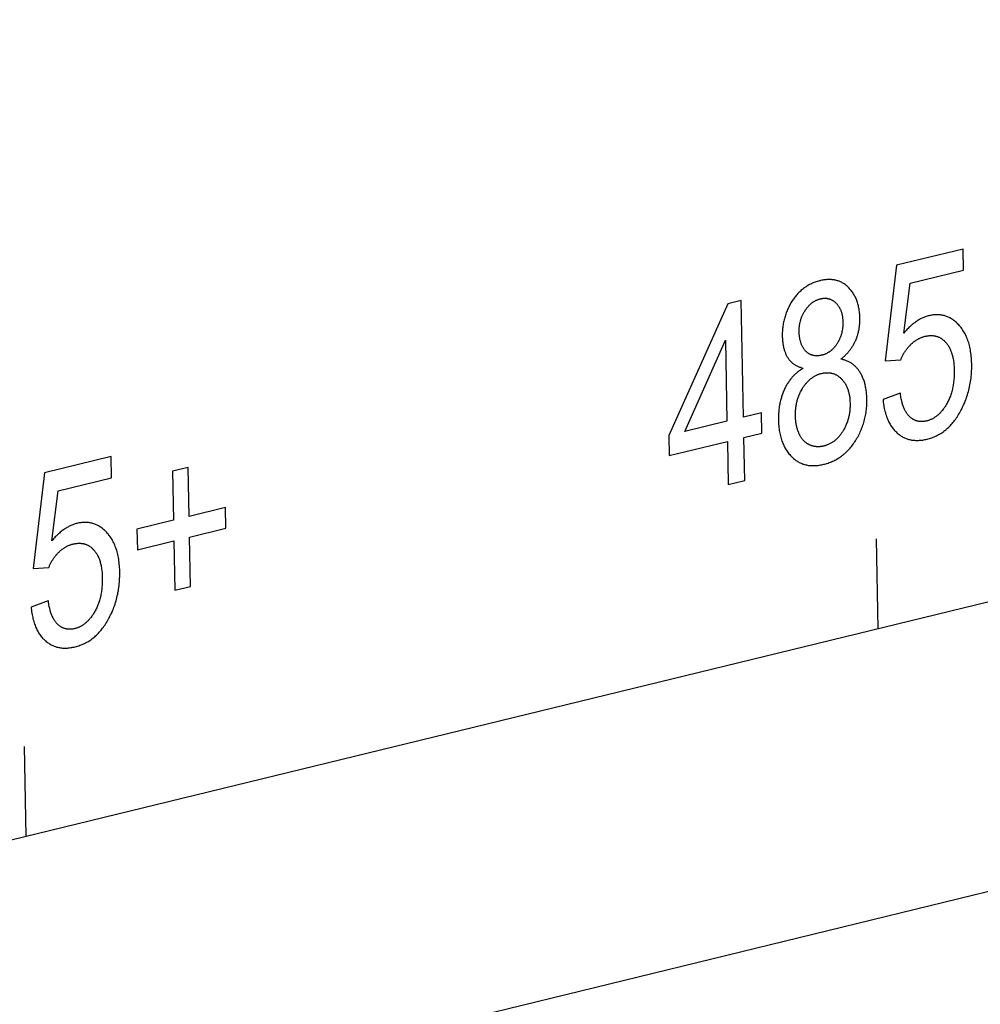
# Model space of a CAD drawing. Units: millimetres. Extents: x 1562 to 5297, y -795 to 1846.
# Drawn here: x 4262 to 4272, y 1364 to 1374 of the extents above; entities that cross this region are included whole.
import ezdxf

# ---------------------------------------------------------------- set-up
doc = ezdxf.new("R2010")
doc.units = ezdxf.units.MM
doc.header["$LTSCALE"] = 23.1
doc.layers.get('0').update_dxf_attribs({"linetype": 'CONTINUOUS'})

msp = doc.modelspace()

# ---------------------------------------------------------------- linework, layer by layer
at = {"linetype": 'Continuous'}
for p, q in [((4242.476, 1360.516), (4350.697, 1386.891)), ((4271.623, 1371.302), (4270.938, 1371.135)), ((4271.627, 1371.086), (4271.623, 1371.302)), ((4298.348, 1371.158), (4252.891, 1360.079)), ((4270.938, 1371.135), (4270.823, 1370.155)), ((4271.078, 1370.952), (4271.627, 1371.086)), ((4271.013, 1370.438), (4271.078, 1370.952)), ((4269.208, 1370.739), (4268.602, 1369.39)), ((4269.346, 1370.773), (4269.208, 1370.739)), ((4269.368, 1369.576), (4269.346, 1370.773)), ((4268.768, 1369.43), (4269.184, 1370.368)), ((4269.184, 1370.368), (4269.199, 1369.535)), ((4270.823, 1370.155), (4270.982, 1370.166)), ((4270.977, 1369.822), (4270.8, 1369.758)), ((4269.199, 1369.535), (4268.768, 1369.43)), ((4269.554, 1369.622), (4269.368, 1369.576)), ((4269.558, 1369.414), (4269.554, 1369.622)), ((4268.602, 1369.39), (4268.606, 1369.182)), ((4268.606, 1369.182), (4269.203, 1369.328)), ((4269.203, 1369.328), (4269.212, 1368.886)), ((4269.372, 1369.369), (4269.558, 1369.414)), ((4269.381, 1368.927), (4269.372, 1369.369)), ((4262.881, 1369.172), (4262.197, 1369.005)), ((4262.885, 1368.955), (4262.881, 1369.172)), ((4263.67, 1369.06), (4263.51, 1369.021)), ((4263.51, 1369.021), (4263.52, 1368.519)), ((4263.679, 1368.558), (4263.67, 1369.06)), ((4262.197, 1369.005), (4262.081, 1368.024)), ((4262.336, 1368.821), (4262.885, 1368.955)), ((4269.212, 1368.886), (4269.381, 1368.927)), ((4262.271, 1368.307), (4262.336, 1368.821)), ((4264.054, 1368.649), (4263.679, 1368.558)), ((4264.058, 1368.438), (4264.054, 1368.649)), ((4263.52, 1368.519), (4263.145, 1368.428)), ((4263.145, 1368.428), (4263.149, 1368.216)), ((4263.683, 1368.346), (4264.058, 1368.438)), ((4263.693, 1367.84), (4263.683, 1368.346)), ((4270.749, 1367.406), (4270.732, 1368.329)), ((4263.149, 1368.216), (4263.524, 1368.308)), ((4263.524, 1368.308), (4263.533, 1367.801)), ((4262.081, 1368.024), (4262.24, 1368.035)), ((4263.533, 1367.801), (4263.693, 1367.84)), ((4262.235, 1367.691), (4262.058, 1367.628)), ((4262.007, 1365.276), (4261.99, 1366.199))]:
    msp.add_line(p, q, dxfattribs=at)
for points in [[(4270.154, 1370.977), (4270.148, 1370.975), (4270.137, 1370.972), (4270.126, 1370.969), (4270.115, 1370.966), (4270.105, 1370.962), (4270.095, 1370.959), (4270.085, 1370.955), (4270.075, 1370.95), (4270.065, 1370.946), (4270.056, 1370.941), (4270.046, 1370.937), (4270.037, 1370.932), (4270.028, 1370.926), (4270.019, 1370.921), (4270.01, 1370.915), (4270.002, 1370.91), (4269.993, 1370.904), (4269.985, 1370.898), (4269.977, 1370.891), (4269.973, 1370.888), (4269.969, 1370.885), (4269.961, 1370.878), (4269.953, 1370.871), (4269.945, 1370.864), (4269.938, 1370.856), (4269.93, 1370.849), (4269.923, 1370.841), (4269.916, 1370.833), (4269.909, 1370.824), (4269.902, 1370.816), (4269.895, 1370.807), (4269.888, 1370.798), (4269.882, 1370.789), (4269.875, 1370.779), (4269.869, 1370.77)], [(4270.446, 1370.907), (4270.439, 1370.913), (4270.432, 1370.92), (4270.425, 1370.926), (4270.418, 1370.932), (4270.411, 1370.937), (4270.403, 1370.943), (4270.396, 1370.947), (4270.388, 1370.952), (4270.381, 1370.956), (4270.373, 1370.961), (4270.365, 1370.964), (4270.357, 1370.968), (4270.349, 1370.971), (4270.341, 1370.974), (4270.332, 1370.977), (4270.324, 1370.979), (4270.315, 1370.981), (4270.307, 1370.983), (4270.298, 1370.985), (4270.289, 1370.986), (4270.28, 1370.987), (4270.271, 1370.988), (4270.261, 1370.989), (4270.252, 1370.989), (4270.242, 1370.989), (4270.233, 1370.989), (4270.223, 1370.988), (4270.213, 1370.987), (4270.202, 1370.986), (4270.192, 1370.985), (4270.181, 1370.983), (4270.171, 1370.981), (4270.16, 1370.978), (4270.154, 1370.977)], [(4270.563, 1370.592), (4270.562, 1370.605), (4270.562, 1370.618), (4270.561, 1370.632), (4270.56, 1370.645), (4270.558, 1370.658), (4270.557, 1370.67), (4270.555, 1370.683), (4270.553, 1370.695), (4270.55, 1370.707), (4270.548, 1370.718), (4270.545, 1370.73), (4270.542, 1370.741), (4270.538, 1370.752), (4270.535, 1370.762), (4270.531, 1370.773), (4270.527, 1370.783), (4270.523, 1370.793), (4270.518, 1370.803), (4270.514, 1370.813), (4270.509, 1370.822), (4270.504, 1370.832), (4270.498, 1370.841), (4270.493, 1370.85), (4270.487, 1370.858), (4270.481, 1370.867), (4270.474, 1370.875), (4270.468, 1370.883), (4270.461, 1370.891), (4270.454, 1370.899), (4270.446, 1370.907)], [(4269.869, 1370.77), (4269.862, 1370.759), (4269.855, 1370.748), (4269.849, 1370.737), (4269.843, 1370.726), (4269.837, 1370.715), (4269.831, 1370.703), (4269.829, 1370.698), (4269.826, 1370.692), (4269.821, 1370.681), (4269.816, 1370.669), (4269.811, 1370.658), (4269.807, 1370.646), (4269.803, 1370.634), (4269.799, 1370.623), (4269.795, 1370.611), (4269.791, 1370.599), (4269.788, 1370.587), (4269.785, 1370.574), (4269.782, 1370.562), (4269.779, 1370.55), (4269.777, 1370.537), (4269.775, 1370.524), (4269.773, 1370.511), (4269.772, 1370.498), (4269.77, 1370.485), (4269.769, 1370.472), (4269.768, 1370.459), (4269.767, 1370.445), (4269.767, 1370.431), (4269.767, 1370.417), (4269.767, 1370.405)], [(4270, 1370.669), (4270.003, 1370.674), (4270.006, 1370.679), (4270.01, 1370.685), (4270.014, 1370.691), (4270.018, 1370.696), (4270.023, 1370.701), (4270.027, 1370.706), (4270.031, 1370.711), (4270.035, 1370.716), (4270.039, 1370.72), (4270.044, 1370.725), (4270.048, 1370.729), (4270.052, 1370.733), (4270.057, 1370.737), (4270.061, 1370.741), (4270.066, 1370.745), (4270.07, 1370.749), (4270.075, 1370.752), (4270.08, 1370.755), (4270.085, 1370.759), (4270.089, 1370.762), (4270.094, 1370.765), (4270.099, 1370.768), (4270.104, 1370.77), (4270.109, 1370.773), (4270.115, 1370.776), (4270.12, 1370.778), (4270.125, 1370.78), (4270.131, 1370.782), (4270.136, 1370.784), (4270.142, 1370.786), (4270.147, 1370.788), (4270.153, 1370.79), (4270.159, 1370.791)], [(4270.159, 1370.791), (4270.165, 1370.792), (4270.17, 1370.793), (4270.176, 1370.794), (4270.181, 1370.795), (4270.186, 1370.796), (4270.192, 1370.796), (4270.197, 1370.797), (4270.202, 1370.797), (4270.207, 1370.797), (4270.212, 1370.797), (4270.217, 1370.796), (4270.222, 1370.796), (4270.227, 1370.795), (4270.232, 1370.794), (4270.236, 1370.793), (4270.241, 1370.792), (4270.246, 1370.791), (4270.251, 1370.79), (4270.255, 1370.788), (4270.26, 1370.786), (4270.264, 1370.785), (4270.269, 1370.782), (4270.273, 1370.78), (4270.278, 1370.778), (4270.282, 1370.775), (4270.286, 1370.773), (4270.291, 1370.77), (4270.295, 1370.766), (4270.3, 1370.763), (4270.304, 1370.76), (4270.308, 1370.756), (4270.312, 1370.752), (4270.317, 1370.748), (4270.32, 1370.744)], [(4270.32, 1370.744), (4270.325, 1370.74), (4270.329, 1370.735), (4270.333, 1370.73), (4270.337, 1370.725), (4270.341, 1370.72), (4270.344, 1370.714), (4270.348, 1370.709), (4270.351, 1370.704), (4270.353, 1370.701), (4270.354, 1370.698), (4270.357, 1370.692), (4270.36, 1370.686), (4270.363, 1370.68), (4270.366, 1370.674), (4270.368, 1370.668), (4270.371, 1370.662), (4270.373, 1370.655), (4270.375, 1370.648), (4270.377, 1370.642), (4270.379, 1370.635), (4270.38, 1370.627), (4270.382, 1370.62), (4270.383, 1370.613), (4270.384, 1370.605), (4270.386, 1370.597), (4270.386, 1370.59), (4270.387, 1370.581), (4270.388, 1370.573), (4270.388, 1370.565), (4270.389, 1370.556), (4270.389, 1370.551)], [(4269.94, 1370.454), (4269.94, 1370.46), (4269.94, 1370.468), (4269.94, 1370.476), (4269.94, 1370.484), (4269.941, 1370.492), (4269.941, 1370.5), (4269.942, 1370.507), (4269.943, 1370.515), (4269.944, 1370.523), (4269.945, 1370.53), (4269.947, 1370.537), (4269.948, 1370.545), (4269.95, 1370.552), (4269.952, 1370.559), (4269.954, 1370.566), (4269.956, 1370.574), (4269.958, 1370.581), (4269.96, 1370.588), (4269.963, 1370.595), (4269.965, 1370.602), (4269.968, 1370.609), (4269.971, 1370.615), (4269.974, 1370.622), (4269.976, 1370.626), (4269.977, 1370.629), (4269.981, 1370.636), (4269.984, 1370.643), (4269.988, 1370.649), (4269.992, 1370.656), (4269.996, 1370.662), (4270, 1370.669)], [(4270.389, 1370.551), (4270.389, 1370.548), (4270.389, 1370.54), (4270.389, 1370.532), (4270.388, 1370.524), (4270.388, 1370.515), (4270.387, 1370.507), (4270.387, 1370.499), (4270.386, 1370.492), (4270.385, 1370.484), (4270.384, 1370.476), (4270.382, 1370.469), (4270.381, 1370.461), (4270.379, 1370.453), (4270.377, 1370.446), (4270.376, 1370.439), (4270.373, 1370.431), (4270.371, 1370.424), (4270.369, 1370.417), (4270.367, 1370.41), (4270.364, 1370.402), (4270.361, 1370.395), (4270.358, 1370.388), (4270.355, 1370.381), (4270.352, 1370.374), (4270.349, 1370.367), (4270.345, 1370.361), (4270.342, 1370.354), (4270.338, 1370.347), (4270.334, 1370.34), (4270.33, 1370.333)], [(4270.516, 1370.356), (4270.52, 1370.364), (4270.523, 1370.372), (4270.526, 1370.38), (4270.53, 1370.388), (4270.533, 1370.397), (4270.536, 1370.405), (4270.538, 1370.414), (4270.541, 1370.422), (4270.543, 1370.431), (4270.546, 1370.44), (4270.548, 1370.449), (4270.55, 1370.458), (4270.552, 1370.467), (4270.554, 1370.476), (4270.555, 1370.486), (4270.557, 1370.495), (4270.558, 1370.505), (4270.559, 1370.514), (4270.56, 1370.524), (4270.561, 1370.534), (4270.562, 1370.544), (4270.562, 1370.554), (4270.563, 1370.564), (4270.563, 1370.575), (4270.563, 1370.585), (4270.563, 1370.592)], [(4271.271, 1370.617), (4271.262, 1370.615), (4271.253, 1370.612), (4271.244, 1370.609), (4271.236, 1370.606), (4271.227, 1370.603), (4271.219, 1370.6), (4271.21, 1370.596), (4271.201, 1370.592), (4271.193, 1370.588), (4271.184, 1370.584), (4271.176, 1370.579), (4271.167, 1370.574), (4271.159, 1370.569), (4271.151, 1370.564), (4271.142, 1370.558), (4271.134, 1370.552), (4271.125, 1370.546), (4271.117, 1370.54), (4271.108, 1370.533), (4271.1, 1370.526), (4271.091, 1370.519), (4271.083, 1370.511), (4271.074, 1370.503), (4271.066, 1370.495), (4271.057, 1370.486), (4271.048, 1370.478), (4271.04, 1370.468), (4271.031, 1370.459), (4271.022, 1370.449), (4271.014, 1370.439), (4271.013, 1370.438)], [(4271.578, 1370.523), (4271.577, 1370.524), (4271.569, 1370.532), (4271.561, 1370.54), (4271.553, 1370.548), (4271.545, 1370.555), (4271.537, 1370.562), (4271.528, 1370.568), (4271.52, 1370.574), (4271.512, 1370.58), (4271.503, 1370.585), (4271.495, 1370.59), (4271.487, 1370.595), (4271.478, 1370.599), (4271.469, 1370.603), (4271.461, 1370.607), (4271.452, 1370.61), (4271.443, 1370.613), (4271.435, 1370.616), (4271.426, 1370.618), (4271.417, 1370.621), (4271.408, 1370.622), (4271.398, 1370.624), (4271.389, 1370.625), (4271.384, 1370.626), (4271.38, 1370.626), (4271.37, 1370.627), (4271.361, 1370.627), (4271.351, 1370.627), (4271.342, 1370.627), (4271.332, 1370.627), (4271.322, 1370.626), (4271.312, 1370.625), (4271.302, 1370.623), (4271.291, 1370.621), (4271.281, 1370.619), (4271.271, 1370.617)], [(4270.006, 1370.255), (4270.002, 1370.26), (4269.998, 1370.265), (4269.994, 1370.269), (4269.99, 1370.274), (4269.987, 1370.279), (4269.983, 1370.285), (4269.98, 1370.29), (4269.977, 1370.296), (4269.974, 1370.301), (4269.971, 1370.307), (4269.968, 1370.313), (4269.965, 1370.319), (4269.962, 1370.325), (4269.96, 1370.332), (4269.958, 1370.338), (4269.956, 1370.345), (4269.953, 1370.352), (4269.952, 1370.359), (4269.95, 1370.366), (4269.948, 1370.374), (4269.947, 1370.382), (4269.945, 1370.389), (4269.944, 1370.398), (4269.943, 1370.406), (4269.942, 1370.414), (4269.941, 1370.423), (4269.941, 1370.432), (4269.94, 1370.441), (4269.94, 1370.451), (4269.94, 1370.454)], [(4271.71, 1370.123), (4271.71, 1370.127), (4271.709, 1370.146), (4271.708, 1370.164), (4271.707, 1370.182), (4271.706, 1370.2), (4271.704, 1370.217), (4271.702, 1370.234), (4271.699, 1370.25), (4271.697, 1370.266), (4271.694, 1370.282), (4271.69, 1370.297), (4271.687, 1370.312), (4271.683, 1370.326), (4271.679, 1370.34), (4271.675, 1370.354), (4271.67, 1370.368), (4271.665, 1370.381), (4271.66, 1370.393), (4271.654, 1370.406), (4271.649, 1370.418), (4271.643, 1370.43), (4271.637, 1370.441), (4271.63, 1370.453), (4271.624, 1370.464), (4271.617, 1370.474), (4271.609, 1370.485), (4271.602, 1370.495), (4271.594, 1370.504), (4271.59, 1370.509), (4271.586, 1370.514), (4271.578, 1370.523)], [(4269.767, 1370.405), (4269.767, 1370.399), (4269.768, 1370.388), (4269.768, 1370.377), (4269.769, 1370.367), (4269.77, 1370.356), (4269.771, 1370.346), (4269.772, 1370.337), (4269.773, 1370.327), (4269.775, 1370.318), (4269.776, 1370.309), (4269.778, 1370.3), (4269.78, 1370.291), (4269.782, 1370.282), (4269.785, 1370.274), (4269.787, 1370.266), (4269.789, 1370.258), (4269.792, 1370.25), (4269.795, 1370.242), (4269.798, 1370.235), (4269.801, 1370.228), (4269.804, 1370.221), (4269.807, 1370.214), (4269.811, 1370.207), (4269.814, 1370.2), (4269.818, 1370.194), (4269.822, 1370.188)], [(4270.367, 1370.173), (4270.373, 1370.177), (4270.38, 1370.183), (4270.387, 1370.189), (4270.394, 1370.195), (4270.401, 1370.2), (4270.407, 1370.206), (4270.414, 1370.212), (4270.42, 1370.219), (4270.426, 1370.225), (4270.432, 1370.231), (4270.438, 1370.237), (4270.443, 1370.244), (4270.449, 1370.25), (4270.454, 1370.257), (4270.46, 1370.263), (4270.465, 1370.27), (4270.47, 1370.277), (4270.475, 1370.283), (4270.479, 1370.29), (4270.484, 1370.297), (4270.488, 1370.304), (4270.493, 1370.311), (4270.497, 1370.319), (4270.501, 1370.326), (4270.505, 1370.333), (4270.509, 1370.341), (4270.512, 1370.348), (4270.516, 1370.356)], [(4271.083, 1370.32), (4271.087, 1370.324), (4271.091, 1370.328), (4271.096, 1370.333), (4271.101, 1370.337), (4271.106, 1370.341), (4271.111, 1370.345), (4271.116, 1370.349), (4271.121, 1370.353), (4271.126, 1370.357), (4271.131, 1370.361), (4271.136, 1370.364), (4271.141, 1370.368), (4271.147, 1370.371), (4271.152, 1370.374), (4271.157, 1370.377), (4271.163, 1370.38), (4271.168, 1370.383), (4271.173, 1370.385), (4271.179, 1370.388), (4271.184, 1370.39), (4271.19, 1370.393), (4271.195, 1370.395), (4271.201, 1370.397), (4271.206, 1370.399), (4271.212, 1370.401), (4271.218, 1370.403), (4271.223, 1370.404), (4271.229, 1370.406)], [(4271.229, 1370.406), (4271.237, 1370.407), (4271.245, 1370.409), (4271.252, 1370.41), (4271.26, 1370.411), (4271.267, 1370.412), (4271.274, 1370.413), (4271.281, 1370.413), (4271.288, 1370.414), (4271.295, 1370.414), (4271.302, 1370.414), (4271.308, 1370.413), (4271.315, 1370.413), (4271.321, 1370.412), (4271.328, 1370.411), (4271.334, 1370.41), (4271.337, 1370.409), (4271.34, 1370.408), (4271.347, 1370.407), (4271.353, 1370.405), (4271.359, 1370.403), (4271.365, 1370.401), (4271.371, 1370.398), (4271.376, 1370.396), (4271.382, 1370.393), (4271.388, 1370.39), (4271.393, 1370.387), (4271.399, 1370.383), (4271.405, 1370.379), (4271.41, 1370.375), (4271.415, 1370.371), (4271.421, 1370.367), (4271.426, 1370.362), (4271.431, 1370.357), (4271.436, 1370.352), (4271.442, 1370.347), (4271.443, 1370.345)], [(4271.443, 1370.345), (4271.449, 1370.339), (4271.454, 1370.332), (4271.459, 1370.326), (4271.464, 1370.319), (4271.469, 1370.312), (4271.473, 1370.304), (4271.478, 1370.297), (4271.482, 1370.289), (4271.486, 1370.281), (4271.49, 1370.273), (4271.494, 1370.264), (4271.497, 1370.255), (4271.501, 1370.246), (4271.504, 1370.237), (4271.507, 1370.227), (4271.51, 1370.217), (4271.513, 1370.207), (4271.516, 1370.196), (4271.518, 1370.185), (4271.52, 1370.174), (4271.522, 1370.162), (4271.524, 1370.15), (4271.526, 1370.138), (4271.527, 1370.126), (4271.528, 1370.113), (4271.529, 1370.099), (4271.53, 1370.086), (4271.531, 1370.072), (4271.531, 1370.059)], [(4270.172, 1370.212), (4270.166, 1370.211), (4270.16, 1370.21), (4270.154, 1370.209), (4270.148, 1370.208), (4270.142, 1370.207), (4270.136, 1370.206), (4270.131, 1370.206), (4270.125, 1370.206), (4270.12, 1370.206), (4270.115, 1370.206), (4270.109, 1370.206), (4270.104, 1370.206), (4270.099, 1370.207), (4270.094, 1370.208), (4270.089, 1370.209), (4270.084, 1370.21), (4270.08, 1370.211), (4270.077, 1370.211), (4270.075, 1370.212), (4270.07, 1370.214), (4270.065, 1370.215), (4270.061, 1370.217), (4270.056, 1370.219), (4270.052, 1370.221), (4270.048, 1370.223), (4270.043, 1370.226), (4270.039, 1370.228), (4270.035, 1370.231), (4270.031, 1370.234), (4270.026, 1370.237), (4270.022, 1370.24), (4270.018, 1370.244), (4270.014, 1370.247), (4270.01, 1370.251), (4270.006, 1370.255)], [(4270.33, 1370.333), (4270.326, 1370.327), (4270.322, 1370.322), (4270.319, 1370.316), (4270.315, 1370.311), (4270.311, 1370.306), (4270.307, 1370.301), (4270.303, 1370.296), (4270.299, 1370.291), (4270.295, 1370.287), (4270.291, 1370.282), (4270.287, 1370.278), (4270.283, 1370.274), (4270.278, 1370.27), (4270.274, 1370.266), (4270.272, 1370.264), (4270.27, 1370.262), (4270.265, 1370.258), (4270.261, 1370.255), (4270.256, 1370.251), (4270.251, 1370.248), (4270.247, 1370.245), (4270.242, 1370.242), (4270.237, 1370.239), (4270.232, 1370.236), (4270.227, 1370.233), (4270.222, 1370.231), (4270.217, 1370.228), (4270.212, 1370.226), (4270.206, 1370.224), (4270.201, 1370.221), (4270.195, 1370.219), (4270.19, 1370.217), (4270.184, 1370.216), (4270.178, 1370.214), (4270.172, 1370.213), (4270.172, 1370.212)], [(4270.982, 1370.166), (4270.985, 1370.173), (4270.988, 1370.18), (4270.991, 1370.186), (4270.994, 1370.193), (4270.997, 1370.2), (4271, 1370.206), (4271.004, 1370.213), (4271.005, 1370.216), (4271.007, 1370.219), (4271.011, 1370.226), (4271.014, 1370.232), (4271.018, 1370.238), (4271.022, 1370.244), (4271.026, 1370.25), (4271.03, 1370.256), (4271.034, 1370.262), (4271.039, 1370.268), (4271.043, 1370.274), (4271.047, 1370.28), (4271.052, 1370.286), (4271.057, 1370.291), (4271.062, 1370.297), (4271.066, 1370.302), (4271.071, 1370.308), (4271.077, 1370.313), (4271.082, 1370.319), (4271.083, 1370.32)], [(4269.822, 1370.188), (4269.826, 1370.182), (4269.83, 1370.176), (4269.834, 1370.171), (4269.838, 1370.165), (4269.842, 1370.16), (4269.846, 1370.155), (4269.851, 1370.15), (4269.856, 1370.145), (4269.86, 1370.141), (4269.865, 1370.136), (4269.87, 1370.132), (4269.876, 1370.128), (4269.881, 1370.124), (4269.886, 1370.12), (4269.892, 1370.116), (4269.898, 1370.112), (4269.903, 1370.109), (4269.91, 1370.105), (4269.916, 1370.102), (4269.922, 1370.099), (4269.928, 1370.096), (4269.935, 1370.093), (4269.942, 1370.09), (4269.949, 1370.088), (4269.956, 1370.085), (4269.963, 1370.083), (4269.971, 1370.081), (4269.978, 1370.079), (4269.981, 1370.079)], [(4270.562, 1370.041), (4270.557, 1370.048), (4270.553, 1370.055), (4270.547, 1370.062), (4270.542, 1370.069), (4270.537, 1370.075), (4270.532, 1370.081), (4270.526, 1370.087), (4270.52, 1370.093), (4270.514, 1370.099), (4270.508, 1370.104), (4270.502, 1370.11), (4270.496, 1370.115), (4270.49, 1370.12), (4270.483, 1370.124), (4270.476, 1370.129), (4270.47, 1370.133), (4270.463, 1370.137), (4270.455, 1370.141), (4270.448, 1370.145), (4270.441, 1370.149), (4270.433, 1370.152), (4270.425, 1370.155), (4270.417, 1370.158), (4270.409, 1370.161), (4270.401, 1370.164), (4270.392, 1370.166), (4270.384, 1370.169), (4270.375, 1370.171), (4270.367, 1370.173)], [(4269.981, 1370.079), (4269.98, 1370.078), (4269.971, 1370.073), (4269.963, 1370.067), (4269.955, 1370.062), (4269.947, 1370.056), (4269.939, 1370.051), (4269.932, 1370.045), (4269.924, 1370.039), (4269.917, 1370.033), (4269.91, 1370.026), (4269.902, 1370.02), (4269.896, 1370.014), (4269.889, 1370.007), (4269.882, 1370), (4269.876, 1369.993), (4269.869, 1369.986), (4269.863, 1369.979), (4269.857, 1369.972), (4269.851, 1369.965), (4269.845, 1369.957), (4269.84, 1369.95), (4269.834, 1369.942), (4269.829, 1369.934), (4269.823, 1369.926), (4269.818, 1369.918), (4269.813, 1369.909), (4269.808, 1369.901), (4269.803, 1369.892), (4269.799, 1369.883), (4269.794, 1369.874), (4269.789, 1369.865)], [(4270.17, 1370.026), (4270.178, 1370.028), (4270.185, 1370.029), (4270.192, 1370.03), (4270.198, 1370.031), (4270.205, 1370.032), (4270.212, 1370.033), (4270.219, 1370.033), (4270.225, 1370.033), (4270.232, 1370.033), (4270.238, 1370.033), (4270.244, 1370.033), (4270.251, 1370.032), (4270.257, 1370.031), (4270.263, 1370.031), (4270.269, 1370.029), (4270.275, 1370.028), (4270.281, 1370.026), (4270.287, 1370.025), (4270.293, 1370.023), (4270.299, 1370.02), (4270.305, 1370.018), (4270.31, 1370.015), (4270.316, 1370.013), (4270.322, 1370.01), (4270.327, 1370.006), (4270.333, 1370.003), (4270.338, 1369.999), (4270.344, 1369.995), (4270.349, 1369.991), (4270.355, 1369.987), (4270.36, 1369.982), (4270.365, 1369.978), (4270.371, 1369.973), (4270.375, 1369.968)], [(4270.635, 1369.762), (4270.634, 1369.771), (4270.634, 1369.785), (4270.633, 1369.798), (4270.632, 1369.811), (4270.631, 1369.824), (4270.63, 1369.836), (4270.628, 1369.849), (4270.626, 1369.861), (4270.625, 1369.873), (4270.622, 1369.884), (4270.62, 1369.895), (4270.617, 1369.907), (4270.615, 1369.917), (4270.612, 1369.928), (4270.609, 1369.939), (4270.605, 1369.949), (4270.602, 1369.959), (4270.598, 1369.969), (4270.594, 1369.978), (4270.59, 1369.988), (4270.586, 1369.997), (4270.582, 1370.006), (4270.577, 1370.015), (4270.572, 1370.024), (4270.567, 1370.032), (4270.562, 1370.041)], [(4271.531, 1370.059), (4271.531, 1370.056), (4271.531, 1370.041), (4271.531, 1370.026), (4271.531, 1370.011), (4271.53, 1369.996), (4271.529, 1369.981), (4271.528, 1369.967), (4271.527, 1369.953), (4271.525, 1369.94), (4271.523, 1369.926), (4271.521, 1369.913), (4271.519, 1369.9), (4271.517, 1369.887), (4271.514, 1369.875), (4271.512, 1369.863), (4271.509, 1369.851), (4271.505, 1369.839), (4271.502, 1369.827), (4271.498, 1369.816), (4271.495, 1369.804), (4271.491, 1369.793), (4271.487, 1369.782), (4271.482, 1369.772), (4271.478, 1369.761), (4271.473, 1369.751), (4271.468, 1369.741), (4271.463, 1369.731), (4271.458, 1369.721), (4271.453, 1369.711)], [(4271.609, 1369.663), (4271.617, 1369.678), (4271.624, 1369.694), (4271.631, 1369.709), (4271.638, 1369.725), (4271.644, 1369.741), (4271.65, 1369.757), (4271.656, 1369.773), (4271.661, 1369.789), (4271.667, 1369.805), (4271.672, 1369.822), (4271.676, 1369.839), (4271.681, 1369.855), (4271.685, 1369.872), (4271.688, 1369.889), (4271.692, 1369.907), (4271.695, 1369.924), (4271.698, 1369.942), (4271.701, 1369.959), (4271.703, 1369.977), (4271.705, 1369.995), (4271.707, 1370.014), (4271.708, 1370.032), (4271.709, 1370.051), (4271.71, 1370.07), (4271.71, 1370.089), (4271.71, 1370.108), (4271.71, 1370.123)], [(4269.974, 1369.872), (4269.975, 1369.873), (4269.979, 1369.88), (4269.984, 1369.888), (4269.989, 1369.895), (4269.994, 1369.902), (4269.999, 1369.908), (4270.004, 1369.915), (4270.009, 1369.921), (4270.014, 1369.927), (4270.019, 1369.933), (4270.025, 1369.939), (4270.03, 1369.944), (4270.035, 1369.95), (4270.041, 1369.955), (4270.046, 1369.96), (4270.051, 1369.965), (4270.057, 1369.969), (4270.063, 1369.974), (4270.068, 1369.978), (4270.074, 1369.982), (4270.077, 1369.984), (4270.08, 1369.986), (4270.086, 1369.99), (4270.092, 1369.994), (4270.098, 1369.997), (4270.104, 1370.001), (4270.11, 1370.004), (4270.117, 1370.007), (4270.123, 1370.01), (4270.129, 1370.013), (4270.136, 1370.015), (4270.143, 1370.018), (4270.149, 1370.02), (4270.156, 1370.022), (4270.163, 1370.024), (4270.17, 1370.026)], [(4270.375, 1369.968), (4270.38, 1369.962), (4270.386, 1369.956), (4270.391, 1369.95), (4270.396, 1369.944), (4270.4, 1369.937), (4270.405, 1369.931), (4270.409, 1369.924), (4270.414, 1369.917), (4270.418, 1369.91), (4270.422, 1369.902), (4270.425, 1369.895), (4270.429, 1369.887), (4270.432, 1369.879), (4270.435, 1369.871), (4270.438, 1369.863), (4270.441, 1369.854), (4270.444, 1369.846), (4270.446, 1369.837), (4270.449, 1369.828), (4270.451, 1369.818), (4270.453, 1369.809), (4270.455, 1369.799), (4270.456, 1369.789), (4270.458, 1369.779), (4270.459, 1369.769), (4270.46, 1369.758), (4270.461, 1369.747), (4270.461, 1369.736), (4270.462, 1369.724), (4270.462, 1369.718)], [(4269.789, 1369.865), (4269.785, 1369.855), (4269.78, 1369.845), (4269.776, 1369.834), (4269.772, 1369.824), (4269.768, 1369.813), (4269.764, 1369.802), (4269.76, 1369.791), (4269.757, 1369.78), (4269.754, 1369.769), (4269.751, 1369.758), (4269.748, 1369.746), (4269.745, 1369.734), (4269.742, 1369.722), (4269.74, 1369.71), (4269.738, 1369.698), (4269.736, 1369.685), (4269.734, 1369.672), (4269.732, 1369.66), (4269.731, 1369.646), (4269.73, 1369.633), (4269.729, 1369.619), (4269.728, 1369.606), (4269.728, 1369.592), (4269.727, 1369.578), (4269.727, 1369.563), (4269.727, 1369.548), (4269.727, 1369.548)], [(4269.901, 1369.589), (4269.901, 1369.592), (4269.901, 1369.604), (4269.901, 1369.615), (4269.902, 1369.626), (4269.902, 1369.637), (4269.903, 1369.648), (4269.904, 1369.659), (4269.905, 1369.669), (4269.906, 1369.68), (4269.908, 1369.69), (4269.909, 1369.7), (4269.911, 1369.71), (4269.913, 1369.72), (4269.915, 1369.73), (4269.918, 1369.739), (4269.92, 1369.749), (4269.923, 1369.758), (4269.926, 1369.767), (4269.929, 1369.777), (4269.932, 1369.786), (4269.936, 1369.795), (4269.939, 1369.804), (4269.943, 1369.813), (4269.947, 1369.821), (4269.951, 1369.83), (4269.955, 1369.838), (4269.96, 1369.847), (4269.962, 1369.851), (4269.964, 1369.855), (4269.969, 1369.864), (4269.974, 1369.872)], [(4270.517, 1369.334), (4270.525, 1369.347), (4270.533, 1369.36), (4270.54, 1369.373), (4270.547, 1369.386), (4270.554, 1369.399), (4270.561, 1369.412), (4270.567, 1369.426), (4270.573, 1369.439), (4270.579, 1369.453), (4270.581, 1369.46), (4270.584, 1369.466), (4270.589, 1369.48), (4270.594, 1369.494), (4270.599, 1369.508), (4270.603, 1369.522), (4270.607, 1369.536), (4270.611, 1369.551), (4270.615, 1369.565), (4270.618, 1369.58), (4270.621, 1369.594), (4270.623, 1369.609), (4270.626, 1369.624), (4270.628, 1369.64), (4270.63, 1369.655), (4270.631, 1369.671), (4270.633, 1369.686), (4270.634, 1369.702), (4270.634, 1369.718), (4270.635, 1369.734), (4270.635, 1369.751), (4270.635, 1369.762)], [(4270.8, 1369.758), (4270.801, 1369.744), (4270.803, 1369.728), (4270.805, 1369.712), (4270.808, 1369.696), (4270.81, 1369.681), (4270.813, 1369.666), (4270.817, 1369.652), (4270.82, 1369.637), (4270.824, 1369.624), (4270.827, 1369.61), (4270.831, 1369.597), (4270.836, 1369.585), (4270.84, 1369.572), (4270.845, 1369.56), (4270.85, 1369.549), (4270.855, 1369.537), (4270.861, 1369.526), (4270.866, 1369.516), (4270.872, 1369.505), (4270.878, 1369.495), (4270.884, 1369.485), (4270.891, 1369.476), (4270.897, 1369.467), (4270.904, 1369.458), (4270.911, 1369.449), (4270.919, 1369.441), (4270.926, 1369.433), (4270.93, 1369.429), (4270.934, 1369.425), (4270.942, 1369.417)], [(4271.073, 1369.582), (4271.068, 1369.587), (4271.063, 1369.592), (4271.059, 1369.597), (4271.054, 1369.602), (4271.05, 1369.608), (4271.046, 1369.614), (4271.041, 1369.62), (4271.037, 1369.627), (4271.033, 1369.634), (4271.029, 1369.641), (4271.025, 1369.648), (4271.021, 1369.656), (4271.018, 1369.664), (4271.014, 1369.673), (4271.01, 1369.682), (4271.007, 1369.691), (4271.004, 1369.7), (4271.001, 1369.71), (4270.998, 1369.721), (4270.995, 1369.731), (4270.992, 1369.742), (4270.989, 1369.754), (4270.986, 1369.766), (4270.984, 1369.778), (4270.982, 1369.791), (4270.98, 1369.804), (4270.978, 1369.818), (4270.977, 1369.822)], [(4270.462, 1369.718), (4270.462, 1369.714), (4270.462, 1369.702), (4270.462, 1369.69), (4270.462, 1369.679), (4270.461, 1369.668), (4270.46, 1369.657), (4270.459, 1369.646), (4270.458, 1369.636), (4270.457, 1369.625), (4270.455, 1369.615), (4270.454, 1369.605), (4270.452, 1369.595), (4270.45, 1369.585), (4270.447, 1369.575), (4270.445, 1369.565), (4270.442, 1369.556), (4270.44, 1369.547), (4270.437, 1369.537), (4270.434, 1369.528), (4270.43, 1369.519), (4270.427, 1369.51), (4270.423, 1369.501), (4270.42, 1369.492), (4270.416, 1369.483), (4270.412, 1369.475), (4270.407, 1369.466), (4270.403, 1369.458), (4270.398, 1369.449), (4270.393, 1369.441), (4270.388, 1369.433)], [(4271.453, 1369.711), (4271.448, 1369.703), (4271.443, 1369.695), (4271.438, 1369.687), (4271.433, 1369.679), (4271.428, 1369.671), (4271.423, 1369.664), (4271.417, 1369.657), (4271.412, 1369.65), (4271.407, 1369.643), (4271.401, 1369.637), (4271.396, 1369.63), (4271.39, 1369.624), (4271.385, 1369.618), (4271.379, 1369.613), (4271.373, 1369.607), (4271.368, 1369.602), (4271.362, 1369.597), (4271.356, 1369.592), (4271.35, 1369.588), (4271.344, 1369.583), (4271.339, 1369.579), (4271.333, 1369.575), (4271.329, 1369.573), (4271.326, 1369.571), (4271.32, 1369.567), (4271.314, 1369.563), (4271.308, 1369.56), (4271.302, 1369.557), (4271.295, 1369.554), (4271.289, 1369.551), (4271.282, 1369.548), (4271.276, 1369.546), (4271.269, 1369.544), (4271.262, 1369.541), (4271.255, 1369.539), (4271.248, 1369.538)], [(4271.252, 1369.351), (4271.265, 1369.355), (4271.277, 1369.358), (4271.289, 1369.362), (4271.302, 1369.366), (4271.314, 1369.371), (4271.325, 1369.375), (4271.337, 1369.38), (4271.348, 1369.386), (4271.359, 1369.391), (4271.37, 1369.397), (4271.381, 1369.403), (4271.392, 1369.41), (4271.402, 1369.417), (4271.413, 1369.424), (4271.423, 1369.431), (4271.428, 1369.435), (4271.433, 1369.439), (4271.443, 1369.446), (4271.453, 1369.455), (4271.462, 1369.463), (4271.472, 1369.472), (4271.481, 1369.481), (4271.491, 1369.49), (4271.5, 1369.5), (4271.509, 1369.51), (4271.518, 1369.521), (4271.526, 1369.531), (4271.535, 1369.542), (4271.543, 1369.554), (4271.552, 1369.566), (4271.56, 1369.578), (4271.568, 1369.591), (4271.576, 1369.603), (4271.584, 1369.617), (4271.592, 1369.631), (4271.6, 1369.645), (4271.608, 1369.659), (4271.609, 1369.663)], [(4269.727, 1369.548), (4269.728, 1369.537), (4269.728, 1369.52), (4269.729, 1369.504), (4269.731, 1369.488), (4269.732, 1369.472), (4269.734, 1369.456), (4269.736, 1369.441), (4269.739, 1369.427), (4269.741, 1369.412), (4269.744, 1369.398), (4269.747, 1369.384), (4269.751, 1369.371), (4269.755, 1369.358), (4269.759, 1369.345), (4269.763, 1369.332), (4269.768, 1369.32), (4269.772, 1369.308), (4269.778, 1369.296), (4269.783, 1369.284), (4269.789, 1369.273), (4269.794, 1369.262), (4269.801, 1369.251), (4269.807, 1369.241), (4269.814, 1369.23), (4269.821, 1369.22), (4269.828, 1369.211), (4269.835, 1369.201), (4269.843, 1369.192), (4269.851, 1369.182), (4269.86, 1369.174)], [(4269.938, 1369.409), (4269.936, 1369.416), (4269.933, 1369.424), (4269.93, 1369.432), (4269.927, 1369.439), (4269.924, 1369.447), (4269.922, 1369.455), (4269.919, 1369.463), (4269.917, 1369.471), (4269.915, 1369.479), (4269.913, 1369.487), (4269.911, 1369.495), (4269.91, 1369.503), (4269.908, 1369.511), (4269.908, 1369.515), (4269.907, 1369.52), (4269.906, 1369.528), (4269.905, 1369.536), (4269.904, 1369.545), (4269.903, 1369.553), (4269.902, 1369.562), (4269.902, 1369.571), (4269.901, 1369.58), (4269.901, 1369.589)], [(4271.248, 1369.538), (4271.242, 1369.536), (4271.236, 1369.535), (4271.23, 1369.534), (4271.224, 1369.533), (4271.218, 1369.532), (4271.212, 1369.532), (4271.206, 1369.531), (4271.201, 1369.531), (4271.195, 1369.531), (4271.189, 1369.531), (4271.184, 1369.532), (4271.178, 1369.532), (4271.173, 1369.533), (4271.168, 1369.533), (4271.162, 1369.534), (4271.157, 1369.536), (4271.152, 1369.537), (4271.146, 1369.538), (4271.141, 1369.54), (4271.136, 1369.542), (4271.131, 1369.544), (4271.126, 1369.546), (4271.121, 1369.548), (4271.116, 1369.551), (4271.111, 1369.553), (4271.106, 1369.556), (4271.101, 1369.559), (4271.097, 1369.563), (4271.092, 1369.566), (4271.087, 1369.57), (4271.082, 1369.574), (4271.078, 1369.578), (4271.073, 1369.582), (4271.073, 1369.582)], [(4270.388, 1369.433), (4270.384, 1369.425), (4270.379, 1369.418), (4270.374, 1369.411), (4270.369, 1369.404), (4270.364, 1369.397), (4270.359, 1369.391), (4270.354, 1369.385), (4270.349, 1369.379), (4270.344, 1369.373), (4270.339, 1369.367), (4270.333, 1369.362), (4270.328, 1369.357), (4270.323, 1369.351), (4270.317, 1369.346), (4270.311, 1369.342), (4270.306, 1369.337), (4270.3, 1369.332), (4270.294, 1369.328), (4270.289, 1369.324), (4270.283, 1369.32), (4270.277, 1369.316), (4270.271, 1369.312), (4270.264, 1369.309), (4270.258, 1369.305), (4270.252, 1369.302), (4270.245, 1369.299), (4270.239, 1369.296), (4270.232, 1369.293), (4270.225, 1369.291), (4270.219, 1369.288), (4270.212, 1369.286), (4270.205, 1369.284), (4270.197, 1369.282), (4270.19, 1369.28), (4270.19, 1369.28)], [(4270.043, 1369.293), (4270.039, 1369.296), (4270.034, 1369.298), (4270.029, 1369.301), (4270.025, 1369.304), (4270.02, 1369.307), (4270.015, 1369.31), (4270.011, 1369.313), (4270.007, 1369.316), (4270.003, 1369.32), (4269.998, 1369.323), (4269.994, 1369.327), (4269.99, 1369.331), (4269.986, 1369.335), (4269.982, 1369.339), (4269.979, 1369.344), (4269.975, 1369.348), (4269.971, 1369.353), (4269.968, 1369.357), (4269.964, 1369.362), (4269.961, 1369.367), (4269.958, 1369.372), (4269.954, 1369.378), (4269.951, 1369.383), (4269.948, 1369.389), (4269.945, 1369.394), (4269.943, 1369.4), (4269.94, 1369.406), (4269.938, 1369.409)], [(4270.192, 1369.093), (4270.201, 1369.095), (4270.213, 1369.099), (4270.225, 1369.102), (4270.237, 1369.106), (4270.249, 1369.11), (4270.261, 1369.115), (4270.272, 1369.119), (4270.283, 1369.124), (4270.294, 1369.129), (4270.305, 1369.134), (4270.315, 1369.14), (4270.325, 1369.146), (4270.336, 1369.152), (4270.346, 1369.158), (4270.356, 1369.164), (4270.365, 1369.171), (4270.375, 1369.178), (4270.384, 1369.185), (4270.394, 1369.192), (4270.403, 1369.2), (4270.407, 1369.204), (4270.412, 1369.208), (4270.421, 1369.216), (4270.429, 1369.224), (4270.438, 1369.233), (4270.446, 1369.242), (4270.455, 1369.251), (4270.463, 1369.26), (4270.471, 1369.27), (4270.479, 1369.28), (4270.487, 1369.29), (4270.495, 1369.301), (4270.502, 1369.312), (4270.51, 1369.323), (4270.517, 1369.334)], [(4270.942, 1369.417), (4270.949, 1369.41), (4270.957, 1369.404), (4270.965, 1369.398), (4270.972, 1369.392), (4270.98, 1369.387), (4270.988, 1369.381), (4270.996, 1369.377), (4271.005, 1369.372), (4271.013, 1369.368), (4271.021, 1369.364), (4271.03, 1369.36), (4271.039, 1369.357), (4271.047, 1369.353), (4271.056, 1369.351), (4271.065, 1369.348), (4271.074, 1369.346), (4271.084, 1369.344), (4271.093, 1369.342), (4271.103, 1369.341), (4271.112, 1369.34), (4271.122, 1369.339), (4271.132, 1369.338), (4271.142, 1369.338), (4271.153, 1369.338), (4271.163, 1369.338), (4271.174, 1369.339), (4271.185, 1369.34), (4271.196, 1369.341), (4271.207, 1369.342), (4271.218, 1369.344), (4271.23, 1369.346), (4271.241, 1369.349), (4271.252, 1369.351)], [(4270.19, 1369.28), (4270.184, 1369.278), (4270.179, 1369.277), (4270.173, 1369.276), (4270.167, 1369.275), (4270.162, 1369.274), (4270.156, 1369.274), (4270.151, 1369.273), (4270.145, 1369.273), (4270.14, 1369.273), (4270.135, 1369.273), (4270.129, 1369.273), (4270.124, 1369.273), (4270.119, 1369.273), (4270.113, 1369.274), (4270.108, 1369.274), (4270.103, 1369.275), (4270.098, 1369.276), (4270.093, 1369.277), (4270.087, 1369.278), (4270.082, 1369.279), (4270.077, 1369.281), (4270.072, 1369.282), (4270.067, 1369.284), (4270.062, 1369.286), (4270.056, 1369.288), (4270.051, 1369.29), (4270.046, 1369.292), (4270.043, 1369.293)], [(4269.86, 1369.174), (4269.867, 1369.166), (4269.875, 1369.159), (4269.883, 1369.152), (4269.891, 1369.145), (4269.899, 1369.139), (4269.907, 1369.133), (4269.916, 1369.127), (4269.924, 1369.122), (4269.933, 1369.117), (4269.941, 1369.112), (4269.95, 1369.108), (4269.959, 1369.104), (4269.968, 1369.1), (4269.973, 1369.098), (4269.977, 1369.096), (4269.987, 1369.093), (4269.996, 1369.091), (4270.006, 1369.088), (4270.015, 1369.086), (4270.025, 1369.084), (4270.035, 1369.082), (4270.045, 1369.081), (4270.056, 1369.08), (4270.066, 1369.079), (4270.077, 1369.079), (4270.088, 1369.079), (4270.099, 1369.079), (4270.11, 1369.08), (4270.121, 1369.081), (4270.133, 1369.082), (4270.145, 1369.084), (4270.157, 1369.086), (4270.169, 1369.088), (4270.181, 1369.09), (4270.192, 1369.093)], [(4262.529, 1368.486), (4262.52, 1368.484), (4262.511, 1368.482), (4262.503, 1368.479), (4262.494, 1368.476), (4262.486, 1368.473), (4262.477, 1368.469), (4262.468, 1368.466), (4262.46, 1368.462), (4262.451, 1368.458), (4262.443, 1368.453), (4262.434, 1368.449), (4262.426, 1368.444), (4262.417, 1368.439), (4262.409, 1368.433), (4262.4, 1368.428), (4262.392, 1368.422), (4262.384, 1368.416), (4262.375, 1368.409), (4262.367, 1368.402), (4262.358, 1368.395), (4262.35, 1368.388), (4262.341, 1368.381), (4262.333, 1368.373), (4262.324, 1368.364), (4262.315, 1368.356), (4262.307, 1368.347), (4262.298, 1368.338), (4262.29, 1368.328), (4262.281, 1368.319), (4262.272, 1368.308), (4262.271, 1368.307)], [(4262.836, 1368.393), (4262.835, 1368.394), (4262.827, 1368.402), (4262.819, 1368.41), (4262.811, 1368.417), (4262.803, 1368.424), (4262.795, 1368.431), (4262.787, 1368.438), (4262.779, 1368.444), (4262.77, 1368.449), (4262.762, 1368.455), (4262.753, 1368.46), (4262.745, 1368.464), (4262.736, 1368.469), (4262.728, 1368.473), (4262.719, 1368.476), (4262.711, 1368.48), (4262.702, 1368.483), (4262.693, 1368.485), (4262.684, 1368.488), (4262.675, 1368.49), (4262.666, 1368.492), (4262.657, 1368.494), (4262.648, 1368.495), (4262.643, 1368.495), (4262.638, 1368.496), (4262.629, 1368.496), (4262.619, 1368.497), (4262.61, 1368.497), (4262.6, 1368.497), (4262.59, 1368.496), (4262.58, 1368.495), (4262.57, 1368.494), (4262.56, 1368.493), (4262.55, 1368.491), (4262.539, 1368.489), (4262.529, 1368.486)], [(4262.968, 1367.993), (4262.968, 1367.996), (4262.968, 1368.015), (4262.967, 1368.034), (4262.966, 1368.052), (4262.964, 1368.069), (4262.962, 1368.087), (4262.96, 1368.103), (4262.958, 1368.12), (4262.955, 1368.136), (4262.952, 1368.151), (4262.949, 1368.166), (4262.945, 1368.181), (4262.941, 1368.196), (4262.937, 1368.21), (4262.933, 1368.224), (4262.928, 1368.237), (4262.923, 1368.25), (4262.918, 1368.263), (4262.913, 1368.275), (4262.907, 1368.288), (4262.901, 1368.299), (4262.895, 1368.311), (4262.889, 1368.322), (4262.882, 1368.333), (4262.875, 1368.344), (4262.868, 1368.354), (4262.86, 1368.364), (4262.852, 1368.374), (4262.848, 1368.379), (4262.844, 1368.383), (4262.836, 1368.393)], [(4262.341, 1368.189), (4262.345, 1368.193), (4262.35, 1368.198), (4262.355, 1368.202), (4262.36, 1368.207), (4262.364, 1368.211), (4262.369, 1368.215), (4262.374, 1368.219), (4262.379, 1368.223), (4262.384, 1368.227), (4262.39, 1368.23), (4262.395, 1368.234), (4262.4, 1368.237), (4262.405, 1368.24), (4262.41, 1368.243), (4262.416, 1368.247), (4262.421, 1368.249), (4262.426, 1368.252), (4262.432, 1368.255), (4262.437, 1368.257), (4262.443, 1368.26), (4262.448, 1368.262), (4262.454, 1368.264), (4262.459, 1368.267), (4262.465, 1368.268), (4262.47, 1368.27), (4262.476, 1368.272), (4262.482, 1368.274), (4262.488, 1368.275)], [(4262.488, 1368.275), (4262.495, 1368.277), (4262.503, 1368.278), (4262.511, 1368.28), (4262.518, 1368.281), (4262.525, 1368.282), (4262.532, 1368.282), (4262.539, 1368.283), (4262.546, 1368.283), (4262.553, 1368.283), (4262.56, 1368.283), (4262.567, 1368.283), (4262.573, 1368.282), (4262.58, 1368.281), (4262.586, 1368.28), (4262.593, 1368.279), (4262.596, 1368.279), (4262.599, 1368.278), (4262.605, 1368.276), (4262.611, 1368.274), (4262.617, 1368.272), (4262.623, 1368.27), (4262.629, 1368.268), (4262.635, 1368.265), (4262.641, 1368.262), (4262.646, 1368.259), (4262.652, 1368.256), (4262.657, 1368.253), (4262.663, 1368.249), (4262.668, 1368.245), (4262.674, 1368.241), (4262.679, 1368.236), (4262.684, 1368.232), (4262.69, 1368.227), (4262.695, 1368.222), (4262.7, 1368.216), (4262.702, 1368.214)], [(4262.702, 1368.214), (4262.707, 1368.208), (4262.712, 1368.202), (4262.717, 1368.195), (4262.722, 1368.188), (4262.727, 1368.181), (4262.732, 1368.174), (4262.736, 1368.166), (4262.74, 1368.159), (4262.745, 1368.15), (4262.748, 1368.142), (4262.752, 1368.134), (4262.756, 1368.125), (4262.759, 1368.116), (4262.763, 1368.106), (4262.766, 1368.096), (4262.769, 1368.086), (4262.771, 1368.076), (4262.774, 1368.066), (4262.776, 1368.055), (4262.779, 1368.043), (4262.781, 1368.032), (4262.782, 1368.02), (4262.784, 1368.008), (4262.785, 1367.995), (4262.787, 1367.982), (4262.788, 1367.969), (4262.788, 1367.955), (4262.789, 1367.941), (4262.789, 1367.929)], [(4262.24, 1368.035), (4262.243, 1368.042), (4262.246, 1368.049), (4262.249, 1368.056), (4262.252, 1368.063), (4262.255, 1368.069), (4262.259, 1368.076), (4262.262, 1368.082), (4262.264, 1368.086), (4262.266, 1368.089), (4262.269, 1368.095), (4262.273, 1368.101), (4262.277, 1368.108), (4262.281, 1368.114), (4262.285, 1368.12), (4262.289, 1368.126), (4262.293, 1368.132), (4262.297, 1368.138), (4262.301, 1368.144), (4262.306, 1368.149), (4262.31, 1368.155), (4262.315, 1368.161), (4262.32, 1368.166), (4262.325, 1368.172), (4262.33, 1368.177), (4262.335, 1368.183), (4262.34, 1368.188), (4262.341, 1368.189)], [(4262.789, 1367.929), (4262.789, 1367.926), (4262.789, 1367.91), (4262.789, 1367.895), (4262.789, 1367.88), (4262.788, 1367.865), (4262.788, 1367.851), (4262.786, 1367.837), (4262.785, 1367.823), (4262.784, 1367.809), (4262.782, 1367.796), (4262.78, 1367.783), (4262.778, 1367.77), (4262.775, 1367.757), (4262.773, 1367.744), (4262.77, 1367.732), (4262.767, 1367.72), (4262.764, 1367.708), (4262.76, 1367.697), (4262.757, 1367.685), (4262.753, 1367.674), (4262.749, 1367.663), (4262.745, 1367.652), (4262.741, 1367.641), (4262.736, 1367.631), (4262.732, 1367.62), (4262.727, 1367.61), (4262.722, 1367.6), (4262.717, 1367.59), (4262.711, 1367.581)], [(4262.868, 1367.533), (4262.875, 1367.548), (4262.883, 1367.563), (4262.89, 1367.579), (4262.896, 1367.595), (4262.903, 1367.61), (4262.909, 1367.626), (4262.914, 1367.642), (4262.92, 1367.659), (4262.925, 1367.675), (4262.93, 1367.691), (4262.935, 1367.708), (4262.939, 1367.725), (4262.943, 1367.742), (4262.947, 1367.759), (4262.95, 1367.776), (4262.954, 1367.793), (4262.956, 1367.811), (4262.959, 1367.829), (4262.961, 1367.847), (4262.963, 1367.865), (4262.965, 1367.883), (4262.966, 1367.902), (4262.967, 1367.92), (4262.968, 1367.939), (4262.968, 1367.958), (4262.968, 1367.978), (4262.968, 1367.993)], [(4262.058, 1367.628), (4262.06, 1367.614), (4262.062, 1367.597), (4262.064, 1367.581), (4262.066, 1367.566), (4262.069, 1367.55), (4262.072, 1367.536), (4262.075, 1367.521), (4262.078, 1367.507), (4262.082, 1367.493), (4262.086, 1367.48), (4262.09, 1367.467), (4262.094, 1367.454), (4262.099, 1367.442), (4262.103, 1367.43), (4262.108, 1367.418), (4262.114, 1367.407), (4262.119, 1367.396), (4262.124, 1367.385), (4262.13, 1367.375), (4262.136, 1367.365), (4262.143, 1367.355), (4262.149, 1367.345), (4262.156, 1367.336), (4262.163, 1367.327), (4262.17, 1367.319), (4262.177, 1367.31), (4262.184, 1367.302), (4262.188, 1367.298), (4262.192, 1367.294), (4262.2, 1367.287)], [(4262.331, 1367.452), (4262.327, 1367.456), (4262.322, 1367.461), (4262.317, 1367.466), (4262.313, 1367.472), (4262.308, 1367.478), (4262.304, 1367.484), (4262.3, 1367.49), (4262.295, 1367.496), (4262.291, 1367.503), (4262.287, 1367.51), (4262.283, 1367.518), (4262.28, 1367.526), (4262.276, 1367.534), (4262.272, 1367.542), (4262.269, 1367.551), (4262.265, 1367.56), (4262.262, 1367.57), (4262.259, 1367.58), (4262.256, 1367.59), (4262.253, 1367.601), (4262.25, 1367.612), (4262.247, 1367.623), (4262.245, 1367.635), (4262.242, 1367.647), (4262.24, 1367.66), (4262.238, 1367.673), (4262.236, 1367.687), (4262.235, 1367.691)], [(4262.711, 1367.581), (4262.707, 1367.573), (4262.702, 1367.565), (4262.697, 1367.556), (4262.691, 1367.548), (4262.686, 1367.541), (4262.681, 1367.533), (4262.676, 1367.526), (4262.67, 1367.519), (4262.665, 1367.513), (4262.66, 1367.506), (4262.654, 1367.5), (4262.649, 1367.494), (4262.643, 1367.488), (4262.637, 1367.482), (4262.632, 1367.477), (4262.626, 1367.472), (4262.62, 1367.467), (4262.615, 1367.462), (4262.609, 1367.457), (4262.603, 1367.453), (4262.597, 1367.448), (4262.591, 1367.444), (4262.588, 1367.442), (4262.585, 1367.44), (4262.579, 1367.437), (4262.573, 1367.433), (4262.566, 1367.43), (4262.56, 1367.426), (4262.554, 1367.423), (4262.547, 1367.421), (4262.541, 1367.418), (4262.534, 1367.415), (4262.527, 1367.413), (4262.52, 1367.411), (4262.514, 1367.409), (4262.507, 1367.407)], [(4262.51, 1367.221), (4262.523, 1367.224), (4262.535, 1367.228), (4262.548, 1367.232), (4262.56, 1367.236), (4262.572, 1367.24), (4262.584, 1367.245), (4262.595, 1367.25), (4262.607, 1367.255), (4262.618, 1367.261), (4262.629, 1367.267), (4262.64, 1367.273), (4262.65, 1367.279), (4262.661, 1367.286), (4262.671, 1367.293), (4262.681, 1367.3), (4262.686, 1367.304), (4262.691, 1367.308), (4262.701, 1367.316), (4262.711, 1367.324), (4262.721, 1367.333), (4262.73, 1367.341), (4262.74, 1367.351), (4262.749, 1367.36), (4262.758, 1367.37), (4262.767, 1367.38), (4262.776, 1367.39), (4262.785, 1367.401), (4262.793, 1367.412), (4262.802, 1367.423), (4262.81, 1367.435), (4262.819, 1367.447), (4262.827, 1367.46), (4262.835, 1367.473), (4262.843, 1367.486), (4262.851, 1367.5), (4262.858, 1367.514), (4262.866, 1367.529), (4262.868, 1367.533)], [(4262.507, 1367.407), (4262.5, 1367.406), (4262.494, 1367.404), (4262.488, 1367.403), (4262.482, 1367.402), (4262.476, 1367.402), (4262.471, 1367.401), (4262.465, 1367.401), (4262.459, 1367.401), (4262.453, 1367.401), (4262.448, 1367.401), (4262.442, 1367.401), (4262.437, 1367.401), (4262.431, 1367.402), (4262.426, 1367.403), (4262.421, 1367.404), (4262.415, 1367.405), (4262.41, 1367.406), (4262.405, 1367.408), (4262.4, 1367.409), (4262.395, 1367.411), (4262.389, 1367.413), (4262.384, 1367.415), (4262.379, 1367.418), (4262.374, 1367.42), (4262.37, 1367.423), (4262.365, 1367.426), (4262.36, 1367.429), (4262.355, 1367.432), (4262.35, 1367.436), (4262.345, 1367.439), (4262.341, 1367.443), (4262.336, 1367.447), (4262.331, 1367.451), (4262.331, 1367.452)], [(4262.2, 1367.287), (4262.208, 1367.28), (4262.215, 1367.273), (4262.223, 1367.267), (4262.231, 1367.261), (4262.239, 1367.256), (4262.247, 1367.251), (4262.255, 1367.246), (4262.263, 1367.241), (4262.271, 1367.237), (4262.28, 1367.233), (4262.288, 1367.229), (4262.297, 1367.226), (4262.306, 1367.223), (4262.315, 1367.22), (4262.324, 1367.218), (4262.333, 1367.215), (4262.342, 1367.213), (4262.351, 1367.212), (4262.361, 1367.21), (4262.371, 1367.209), (4262.381, 1367.208), (4262.391, 1367.208), (4262.401, 1367.207), (4262.411, 1367.207), (4262.421, 1367.208), (4262.432, 1367.208), (4262.443, 1367.209), (4262.454, 1367.21), (4262.465, 1367.212), (4262.476, 1367.214), (4262.488, 1367.216), (4262.5, 1367.218), (4262.51, 1367.221)]]:
    msp.add_lwpolyline(points, dxfattribs=at)

doc.saveas('drawing.dxf')
